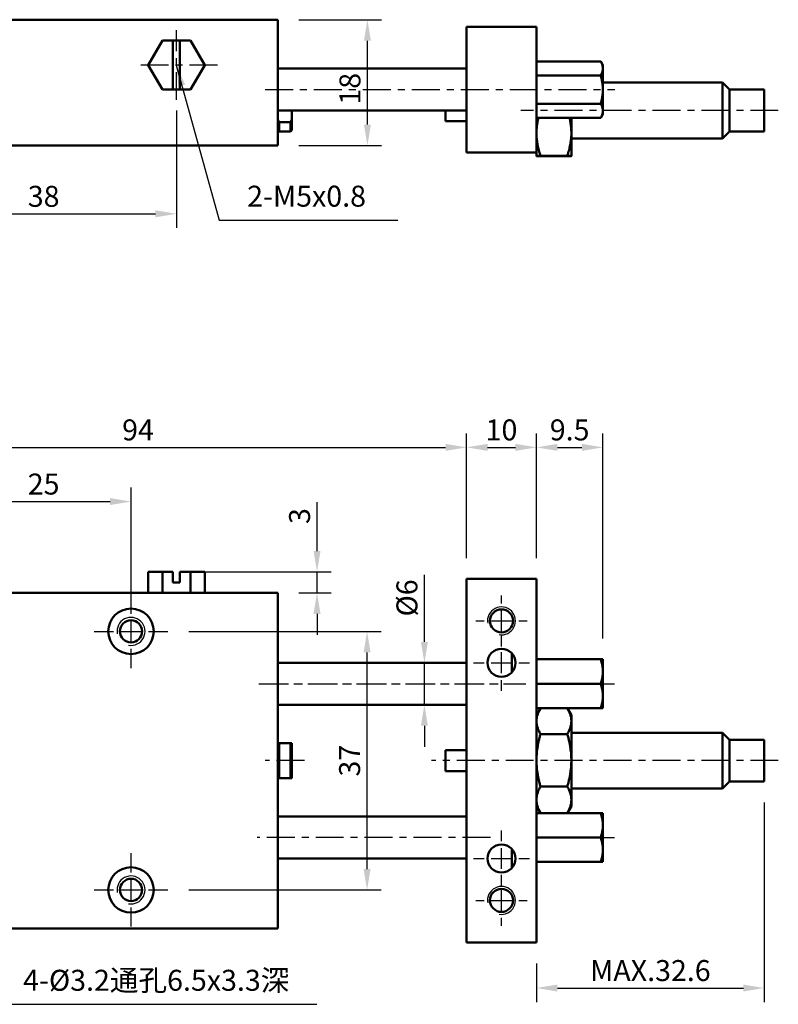
# Model space of a CAD drawing. Units: millimetres. Extents: x 657 to 1493, y 9 to 617.
# Drawn here: x 831 to 939, y 280 to 421 of the extents above; entities that cross this region are included whole.
import ezdxf

# ---------------------------------------------------------------- set-up
doc = ezdxf.new("R2010")
doc.units = ezdxf.units.MM
doc.linetypes.add('CENTER', pattern=[7, 4, -1, 1, -1])
for name, color, linetype, lineweight in [('AM_4', 3, 'Continuous', 25), ('AM_7', 1, 'CENTER', 25), ('AM_REFDIM', 5, 'Continuous', 25), ('AM_VIS', 7, 'Continuous', 50)]:
    doc.layers.add(name, color=color, linetype=linetype, lineweight=lineweight)
doc.styles.add('CHINESET', font='simplex.shx', dxfattribs={"bigfont": 'chineset.shx'})
doc.dimstyles.new('ISO-25-1', dxfattribs={"dimtxt": 3, "dimasz": 3, "dimexe": 2, "dimexo": 3, "dimgap": 1, "dimtad": 1, "dimdsep": 46, "dimtxsty": 'CHINESET', "dimcen": -3, "dimclrd": 256, "dimclre": 256, "dimclrt": 256, "dimadec": 0, "dimazin": 2, "dimtfac": 0.6, "dimtmove": 0, "dimatfit": 0, "dimfxl": 0, "dimtolj": 1, "dimlwd": -1, "dimlwe": -1, "dimarcsym": 0})

# ---------------------------------------------------------------- blocks, each defined once
blk = doc.blocks.new('*D49')
at = {"layer": 'AM_REFDIM'}
for p, q in [((815.33, 408.37), (815.33, 391.59)), ((853.33, 408.37), (853.33, 391.59)), ((818.33, 393.59), (850.33, 393.59))]:
    blk.add_line(p, q, dxfattribs=at)
for points in [[(818.33, 394.09), (818.33, 393.09), (815.33, 393.59)], [(850.33, 394.09), (850.33, 393.09), (853.33, 393.59)]]:
    blk.add_solid(points, dxfattribs=at)
at = {"layer": 'Defpoints', "color": 0}
for p in [(815.33, 411.37), (853.33, 411.37), (853.33, 393.59)]:
    blk.add_point(p, dxfattribs=at)
at = {"layer": 'AM_REFDIM', "insert": (834.33, 396.09), "char_height": 3, "attachment_point": 5, "style": 'CHINESET'}
blk.add_mtext('\\A1;38', dxfattribs=at)
blk = doc.blocks.new('*D51')
at = {"layer": 'AM_REFDIM'}
for p, q in [((870.83, 421.36), (882.65, 421.36)), ((880.65, 406.36), (880.65, 418.36)), ((870.83, 403.36), (882.65, 403.36))]:
    blk.add_line(p, q, dxfattribs=at)
for points in [[(880.15, 418.36), (881.15, 418.36), (880.65, 421.36)], [(880.15, 406.36), (881.15, 406.36), (880.65, 403.36)]]:
    blk.add_solid(points, dxfattribs=at)
at = {"layer": 'Defpoints', "color": 0}
for p in [(867.83, 421.36), (880.65, 421.36), (867.83, 403.36)]:
    blk.add_point(p, dxfattribs=at)
at = {"layer": 'AM_REFDIM', "insert": (878.15, 411.48), "char_height": 3, "attachment_point": 5, "rotation": 90, "style": 'CHINESET'}
blk.add_mtext('\\A1;18', dxfattribs=at)
blk = doc.blocks.new('*D59')
at = {"layer": 'AM_REFDIM'}
for p, q in [((821.83, 336.84), (821.83, 354.42)), ((846.83, 336.84), (846.83, 354.42)), ((824.83, 352.42), (843.83, 352.42))]:
    blk.add_line(p, q, dxfattribs=at)
for points in [[(824.83, 352.92), (824.83, 351.92), (821.83, 352.42)], [(843.83, 352.92), (843.83, 351.92), (846.83, 352.42)]]:
    blk.add_solid(points, dxfattribs=at)
at = {"layer": 'Defpoints', "color": 0}
for p in [(846.83, 352.42), (821.83, 333.84), (846.83, 333.84)]:
    blk.add_point(p, dxfattribs=at)
at = {"layer": 'AM_REFDIM', "insert": (834.33, 354.92), "char_height": 3, "attachment_point": 5, "style": 'CHINESET'}
blk.add_mtext('\\A1;25', dxfattribs=at)
blk = doc.blocks.new('*D60')
at = {"layer": 'AM_REFDIM'}
for p, q in [((800.83, 344.34), (800.83, 362.17)), ((894.83, 344.34), (894.83, 362.17)), ((803.83, 360.17), (891.83, 360.17))]:
    blk.add_line(p, q, dxfattribs=at)
for points in [[(803.83, 360.67), (803.83, 359.67), (800.83, 360.17)], [(891.83, 360.67), (891.83, 359.67), (894.83, 360.17)]]:
    blk.add_solid(points, dxfattribs=at)
at = {"layer": 'Defpoints', "color": 0}
for p in [(894.83, 360.17), (800.83, 341.34), (894.83, 341.34)]:
    blk.add_point(p, dxfattribs=at)
at = {"layer": 'AM_REFDIM', "insert": (847.83, 362.67), "char_height": 3, "attachment_point": 5, "style": 'CHINESET'}
blk.add_mtext('\\A1;94', dxfattribs=at)
blk = doc.blocks.new('*D62')
at = {"layer": 'AM_REFDIM'}
for p, q in [((894.83, 344.34), (894.83, 362.17)), ((904.83, 344.34), (904.83, 362.17)), ((897.83, 360.17), (901.83, 360.17))]:
    blk.add_line(p, q, dxfattribs=at)
for points in [[(897.83, 360.67), (897.83, 359.67), (894.83, 360.17)], [(901.83, 360.67), (901.83, 359.67), (904.83, 360.17)]]:
    blk.add_solid(points, dxfattribs=at)
at = {"layer": 'Defpoints', "color": 0}
for p in [(904.83, 360.17), (894.83, 341.34), (904.83, 341.34)]:
    blk.add_point(p, dxfattribs=at)
at = {"layer": 'AM_REFDIM', "insert": (899.83, 362.67), "char_height": 3, "attachment_point": 5, "style": 'CHINESET'}
blk.add_mtext('\\A1;10', dxfattribs=at)
blk = doc.blocks.new('*D65')
at = {"layer": 'AM_REFDIM'}
for p, q in [((873.44, 345.34), (873.44, 352.34)), ((856.83, 342.34), (875.44, 342.34)), ((873.44, 339.34), (873.44, 342.34)), ((870.83, 339.34), (875.44, 339.34)), ((873.44, 336.34), (873.44, 333.34))]:
    blk.add_line(p, q, dxfattribs=at)
for points in [[(872.94, 345.34), (873.94, 345.34), (873.44, 342.34)], [(872.94, 336.34), (873.94, 336.34), (873.44, 339.34)]]:
    blk.add_solid(points, dxfattribs=at)
at = {"layer": 'Defpoints', "color": 0}
for p in [(853.83, 342.34), (867.83, 339.34), (873.44, 339.34)]:
    blk.add_point(p, dxfattribs=at)
at = {"layer": 'AM_REFDIM', "insert": (870.94, 350.34), "char_height": 3, "attachment_point": 5, "rotation": 90, "style": 'CHINESET'}
blk.add_mtext('\\A1;3', dxfattribs=at)
blk = doc.blocks.new('*D66')
at = {"layer": 'AM_REFDIM'}
for p, q in [((937.43, 309.34), (937.43, 280.81)), ((904.83, 286.34), (904.83, 280.81)), ((907.83, 282.81), (934.43, 282.81))]:
    blk.add_line(p, q, dxfattribs=at)
for points in [[(907.83, 283.31), (907.83, 282.31), (904.83, 282.81)], [(934.43, 283.31), (934.43, 282.31), (937.43, 282.81)]]:
    blk.add_solid(points, dxfattribs=at)
at = {"layer": 'Defpoints', "color": 0}
for p in [(937.43, 312.34), (904.83, 289.34), (937.43, 282.81)]:
    blk.add_point(p, dxfattribs=at)
at = {"layer": 'AM_REFDIM', "insert": (921.13, 285.31), "char_height": 3, "attachment_point": 5, "style": 'CHINESET'}
blk.add_mtext('\\A1;MAX.32.6', dxfattribs=at)
blk = doc.blocks.new('*D67')
at = {"layer": 'AM_REFDIM'}
for p, q in [((888.8, 332.34), (888.8, 341.92)), ((891.83, 329.34), (886.8, 329.34)), ((888.8, 323.34), (888.8, 329.34)), ((891.83, 323.34), (886.8, 323.34)), ((888.8, 320.34), (888.8, 317.34))]:
    blk.add_line(p, q, dxfattribs=at)
for points in [[(888.3, 332.34), (889.3, 332.34), (888.8, 329.34)], [(888.3, 320.34), (889.3, 320.34), (888.8, 323.34)]]:
    blk.add_solid(points, dxfattribs=at)
at = {"layer": 'Defpoints', "color": 0}
for p in [(894.83, 329.34), (888.8, 323.34), (894.83, 323.34)]:
    blk.add_point(p, dxfattribs=at)
at = {"layer": 'AM_REFDIM', "insert": (886.3, 338.63), "char_height": 3, "attachment_point": 5, "rotation": 90, "style": 'CHINESET'}
blk.add_mtext('\\A1;%%c6', dxfattribs=at)
blk = doc.blocks.new('*D68')
at = {"layer": 'AM_REFDIM'}
for p, q in [((855.08, 333.84), (882.6, 333.84)), ((880.6, 299.84), (880.6, 330.84)), ((855.08, 296.84), (882.6, 296.84))]:
    blk.add_line(p, q, dxfattribs=at)
for points in [[(880.1, 330.84), (881.1, 330.84), (880.6, 333.84)], [(880.1, 299.84), (881.1, 299.84), (880.6, 296.84)]]:
    blk.add_solid(points, dxfattribs=at)
at = {"layer": 'Defpoints', "color": 0}
for p in [(852.08, 333.84), (880.6, 333.84), (852.08, 296.84)]:
    blk.add_point(p, dxfattribs=at)
at = {"layer": 'AM_REFDIM', "insert": (878.1, 315.34), "char_height": 3, "attachment_point": 5, "rotation": 90, "style": 'CHINESET'}
blk.add_mtext('\\A1;37', dxfattribs=at)
blk = doc.blocks.new('*D16')
at = {"layer": 'AM_REFDIM'}
for p, q in [((904.83, 344.34), (904.83, 362.17)), ((914.33, 332.84), (914.33, 362.17)), ((907.83, 360.17), (911.33, 360.17))]:
    blk.add_line(p, q, dxfattribs=at)
for points in [[(907.83, 360.67), (907.83, 359.67), (904.83, 360.17)], [(911.33, 360.67), (911.33, 359.67), (914.33, 360.17)]]:
    blk.add_solid(points, dxfattribs=at)
at = {"layer": 'Defpoints', "color": 0}
for p in [(914.33, 360.17), (904.83, 341.34), (914.33, 329.84)]:
    blk.add_point(p, dxfattribs=at)
at = {"layer": 'AM_REFDIM', "insert": (909.58, 362.67), "char_height": 3, "attachment_point": 5, "style": 'CHINESET'}
blk.add_mtext('\\A1;9.5', dxfattribs=at)

msp = doc.modelspace()

# ---------------------------------------------------------------- linework, layer by layer
at = {"layer": 'AM_4'}
for centre in [(899.83, 335.344, -179.832), (846.83, 333.844, -179.832), (846.83, 296.844, -179.832), (899.83, 295.344, -179.832)]:
    msp.add_arc(centre, 2, 260, 190, dxfattribs=at)
at = {"layer": 'AM_7'}
for p, q in [((853.33, 409.879, -179.832), (853.33, 419.877, -179.832)), ((859.212, 414.865, -179.832), (847.371, 414.865, -179.832)), ((866.003, 411.365, -179.832), (916.061, 411.365, -179.832)), ((939.43, 408.365, -179.832), (902.602, 408.365, -179.832)), ((939.43, 408.365, -179.832), (902.784, 408.365, -179.832)), ((846.83, 336.344, -179.832), (846.83, 339.094, -179.832)), ((846.83, 336.344, -179.832), (846.83, 339.094, -179.832)), ((899.83, 337.844, -179.832), (899.83, 338.994, -179.832)), ((899.83, 337.844, -179.832), (899.83, 338.994, -179.832)), ((899.83, 333.844, -179.832), (899.83, 336.844, -179.832)), ((899.83, 333.844, -179.832), (899.83, 336.844, -179.832)), ((846.83, 332.344, -179.832), (846.83, 335.344, -179.832)), ((846.83, 332.344, -179.832), (846.83, 335.344, -179.832)), ((896.18, 335.344, -179.832), (897.33, 335.344, -179.832)), ((896.18, 335.344, -179.832), (897.33, 335.344, -179.832)), ((898.33, 335.344, -179.832), (901.33, 335.344, -179.832)), ((898.33, 335.344, -179.832), (901.33, 335.344, -179.832)), ((902.33, 335.344, -179.832), (903.48, 335.344, -179.832)), ((902.33, 335.344, -179.832), (903.48, 335.344, -179.832)), ((841.58, 333.844, -179.832), (844.33, 333.844, -179.832)), ((841.58, 333.844, -179.832), (844.33, 333.844, -179.832)), ((845.33, 333.844, -179.832), (848.33, 333.844, -179.832)), ((845.33, 333.844, -179.832), (848.33, 333.844, -179.832)), ((849.33, 333.844, -179.832), (852.08, 333.844, -179.832)), ((849.33, 333.844, -179.832), (852.08, 333.844, -179.832)), ((899.83, 331.844, -179.832), (899.83, 333.344, -179.832)), ((899.83, 331.844, -179.832), (899.83, 333.344, -179.832)), ((899.83, 331.694, -179.832), (899.83, 332.844, -179.832)), ((899.83, 331.694, -179.832), (899.83, 332.844, -179.832)), ((846.83, 328.594, -179.832), (846.83, 331.344, -179.832)), ((846.83, 328.594, -179.832), (846.83, 331.344, -179.832)), ((899.83, 327.844, -179.832), (899.83, 330.844, -179.832)), ((899.83, 327.844, -179.832), (899.83, 330.844, -179.832)), ((895.83, 329.344, -179.832), (897.33, 329.344, -179.832)), ((895.83, 329.344, -179.832), (897.33, 329.344, -179.832)), ((898.33, 329.344, -179.832), (901.33, 329.344, -179.832)), ((898.33, 329.344, -179.832), (901.33, 329.344, -179.832)), ((902.33, 329.344, -179.832), (903.83, 329.344, -179.832)), ((902.33, 329.344, -179.832), (903.83, 329.344, -179.832)), ((865.106, 326.344, -179.832), (903.33, 326.344, -179.832)), ((865.356, 326.344, -179.832), (903.33, 326.344, -179.832)), ((899.83, 325.344, -179.832), (899.83, 326.844, -179.832)), ((899.83, 325.344, -179.832), (899.83, 326.844, -179.832)), ((912.018, 326.344, -179.832), (916.33, 326.344, -179.832)), ((912.018, 326.344, -179.832), (916.33, 326.344, -179.832)), ((871.63, 315.344, -179.832), (866.03, 315.344, -179.832)), ((871.63, 315.344, -179.832), (866.03, 315.344, -179.832)), ((939.43, 315.344, -179.832), (889.83, 315.344, -179.832)), ((939.43, 315.344, -179.832), (889.83, 315.344, -179.832)), ((898.25, 304.344, -179.832), (864.856, 304.344, -179.832)), ((898.25, 304.344, -179.832), (865.106, 304.344, -179.832)), ((899.83, 303.844, -179.832), (899.83, 305.344, -179.832)), ((899.83, 303.844, -179.832), (899.83, 305.344, -179.832)), ((912.018, 304.344, -179.832), (916.33, 304.344, -179.832)), ((912.018, 304.344, -179.832), (916.33, 304.344, -179.832)), ((846.83, 299.344, -179.832), (846.83, 302.094, -179.832)), ((846.83, 299.344, -179.832), (846.83, 302.094, -179.832)), ((899.83, 299.844, -179.832), (899.83, 302.844, -179.832)), ((899.83, 299.844, -179.832), (899.83, 302.844, -179.832)), ((895.83, 301.344, -179.832), (897.33, 301.344, -179.832)), ((895.83, 301.344, -179.832), (897.33, 301.344, -179.832)), ((898.33, 301.344, -179.832), (901.33, 301.344, -179.832)), ((898.33, 301.344, -179.832), (901.33, 301.344, -179.832)), ((902.33, 301.344, -179.832), (903.83, 301.344, -179.832)), ((902.33, 301.344, -179.832), (903.83, 301.344, -179.832)), ((899.83, 297.844, -179.832), (899.83, 298.994, -179.832)), ((899.83, 297.844, -179.832), (899.83, 298.994, -179.832)), ((899.83, 297.344, -179.832), (899.83, 298.844, -179.832)), ((899.83, 297.344, -179.832), (899.83, 298.844, -179.832)), ((846.83, 295.344, -179.832), (846.83, 298.344, -179.832)), ((846.83, 295.344, -179.832), (846.83, 298.344, -179.832)), ((841.58, 296.844, -179.832), (844.33, 296.844, -179.832)), ((841.58, 296.844, -179.832), (844.33, 296.844, -179.832)), ((845.33, 296.844, -179.832), (848.33, 296.844, -179.832)), ((845.33, 296.844, -179.832), (848.33, 296.844, -179.832)), ((849.33, 296.844, -179.832), (852.08, 296.844, -179.832)), ((849.33, 296.844, -179.832), (852.08, 296.844, -179.832)), ((899.83, 293.844, -179.832), (899.83, 296.844, -179.832)), ((899.83, 293.844, -179.832), (899.83, 296.844, -179.832)), ((896.18, 295.344, -179.832), (897.33, 295.344, -179.832)), ((896.18, 295.344, -179.832), (897.33, 295.344, -179.832)), ((898.33, 295.344, -179.832), (901.33, 295.344, -179.832)), ((898.33, 295.344, -179.832), (901.33, 295.344, -179.832)), ((902.33, 295.344, -179.832), (903.48, 295.344, -179.832)), ((902.33, 295.344, -179.832), (903.48, 295.344, -179.832)), ((846.83, 291.594, -179.832), (846.83, 294.344, -179.832)), ((846.83, 291.594, -179.832), (846.83, 294.344, -179.832)), ((899.83, 291.694, -179.832), (899.83, 292.844, -179.832)), ((899.83, 291.694, -179.832), (899.83, 292.844, -179.832))]:
    msp.add_line(p, q, dxfattribs=at)
at = {"layer": 'AM_VIS'}
for p, q in [((800.83, 421.365, -179.832), (867.83, 421.365, -179.832)), ((867.83, 421.365, -179.832), (867.83, 403.865, -179.832)), ((904.83, 420.365, -179.832), (894.83, 420.365, -179.832)), ((894.83, 402.365, -179.832), (894.83, 420.365, -179.832)), ((904.83, 402.365, -179.832), (904.83, 420.365, -179.832)), ((851.311, 418.364, -179.832), (849.291, 414.865, -179.832)), ((852.83, 418.364, -179.832), (851.311, 418.364, -179.832)), ((852.83, 418.364, -179.832), (853.83, 418.364, -179.832)), ((852.83, 411.367, -179.832), (852.83, 418.364, -179.832)), ((853.83, 418.364, -179.832), (853.83, 411.367, -179.832)), ((855.351, 418.364, -179.832), (853.83, 418.364, -179.832)), ((857.371, 414.865, -179.832), (855.351, 418.364, -179.832)), ((849.291, 414.865, -179.832), (851.311, 411.367, -179.832)), ((855.351, 411.367, -179.832), (857.371, 414.865, -179.832)), ((867.83, 414.365, -179.832), (894.83, 414.365, -179.832)), ((914.018, 415.406, -179.832), (904.83, 415.406, -179.832)), ((914.33, 414.865, -179.832), (914.018, 415.405, -179.832)), ((914.33, 414.396, -179.832), (914.33, 414.865, -179.832)), ((914.33, 411.365, -179.832), (914.33, 414.396, -179.832)), ((914.017, 413.386, -179.832), (904.83, 413.386, -179.832)), ((931.43, 412.365, -179.832), (914.33, 412.365, -179.832)), ((932.43, 411.365, -179.832), (931.43, 412.365, -179.832)), ((931.43, 408.401, -179.832), (931.43, 412.365, -179.832)), ((851.311, 411.367, -179.832), (852.83, 411.367, -179.832)), ((853.83, 411.367, -179.832), (852.83, 411.367, -179.832)), ((853.83, 411.367, -179.832), (855.351, 411.367, -179.832)), ((914.33, 408.382, -179.832), (914.33, 411.365, -179.832)), ((937.43, 411.365, -179.832), (932.43, 411.365, -179.832)), ((932.43, 408.392, -179.832), (932.43, 411.365, -179.832)), ((937.43, 411.365, -179.832), (937.43, 408.392, -179.832)), ((914.018, 409.346, -179.832), (904.83, 409.346, -179.832)), ((867.83, 408.365, -179.832), (894.83, 408.365, -179.832)), ((869.83, 408.365, -179.832), (869.83, 407.104, -179.832)), ((891.83, 406.865, -179.832), (891.83, 408.365, -179.832)), ((914.018, 407.325, -179.832), (904.83, 407.325, -179.832)), ((909.83, 401.865, -179.832), (909.83, 407.325, -179.832)), ((914.33, 407.865, -179.832), (914.018, 407.325, -179.832)), ((914.33, 408.382, -179.832), (914.33, 408.288, -179.832)), ((914.33, 407.865, -179.832), (914.33, 408.288, -179.832)), ((931.43, 404.365, -179.832), (931.43, 408.401, -179.832)), ((932.43, 405.365, -179.832), (932.43, 408.392, -179.832)), ((937.43, 408.392, -179.832), (937.43, 405.365, -179.832)), ((869.63, 406.707, -179.832), (868.03, 406.707, -179.832)), ((868.03, 406.707, -179.832), (868.03, 405.365, -179.832)), ((869.63, 405.365, -179.832), (869.63, 406.707, -179.832)), ((869.83, 407.104, -179.832), (869.83, 405.565, -179.832)), ((894.83, 406.865, -179.832), (891.83, 406.865, -179.832)), ((867.83, 405.565, -179.832), (868.03, 405.365, -179.832)), ((869.63, 405.365, -179.832), (868.03, 405.365, -179.832)), ((869.83, 405.565, -179.832), (869.63, 405.365, -179.832)), ((931.43, 404.365, -179.832), (909.83, 404.365, -179.832)), ((932.43, 405.365, -179.832), (931.43, 404.365, -179.832)), ((937.43, 405.365, -179.832), (932.43, 405.365, -179.832)), ((800.83, 403.365, -179.832), (867.83, 403.365, -179.832)), ((867.83, 403.865, -179.832), (867.83, 403.365, -179.832)), ((904.83, 402.365, -179.832), (894.83, 402.365, -179.832)), ((904.83, 401.865, -179.832), (904.83, 402.365, -179.832)), ((904.83, 401.865, -179.832), (904.831, 401.863, -179.832)), ((909.248, 401.897, -179.832), (905.412, 401.897, -179.832)), ((909.248, 401.83, -179.832), (905.412, 401.83, -179.832)), ((909.83, 401.865, -179.832), (909.829, 401.863, -179.832)), ((849.291, 342.344, -179.832), (849.291, 339.344, -179.832)), ((849.291, 342.344, -179.832), (851.311, 342.344, -179.832)), ((851.311, 342.344, -179.832), (852.83, 342.344, -179.832)), ((851.311, 342.344, -179.832), (851.311, 339.344, -179.832)), ((852.83, 340.844, -179.832), (852.83, 342.344, -179.832)), ((853.83, 342.344, -179.832), (853.83, 340.844, -179.832)), ((853.83, 342.344, -179.832), (855.351, 342.344, -179.832)), ((855.351, 342.344, -179.832), (857.371, 342.344, -179.832)), ((855.351, 342.344, -179.832), (855.351, 339.344, -179.832)), ((857.371, 342.344, -179.832), (857.371, 339.344, -179.832)), ((904.83, 341.344, -179.832), (894.83, 341.344, -179.832)), ((894.83, 341.344, -179.832), (894.83, 289.344, -179.832)), ((904.83, 317.844, -179.832), (904.83, 341.344, -179.832)), ((853.83, 340.844, -179.832), (852.83, 340.844, -179.832)), ((867.83, 339.344, -179.832), (800.83, 339.344, -179.832)), ((867.83, 339.344, -179.832), (867.83, 338.844, -179.832)), ((867.83, 338.844, -179.832), (867.83, 291.844, -179.832)), ((901.33, 330.667, -179.832), (901.33, 328.021, -179.832)), ((914.018, 329.844, -179.832), (904.83, 329.844, -179.832)), ((914.018, 329.844, -179.832), (914.33, 329.844, -179.832)), ((914.33, 328.174, -179.832), (914.33, 329.844, -179.832)), ((867.83, 329.344, -179.832), (894.83, 329.344, -179.832)), ((914.33, 328.174, -179.832), (914.33, 328.012, -179.832)), ((914.33, 324.676, -179.832), (914.33, 328.012, -179.832)), ((914.018, 326.344, -179.832), (904.83, 326.344, -179.832)), ((914.33, 324.676, -179.832), (914.33, 324.513, -179.832)), ((914.33, 322.845, -179.832), (914.33, 324.513, -179.832)), ((867.83, 323.344, -179.832), (894.83, 323.344, -179.832)), ((905.408, 322.845, -179.832), (904.83, 322.845, -179.832)), ((904.83, 321.844, -179.832), (905.39, 322.813, -179.832)), ((909.248, 322.851, -179.832), (905.412, 322.851, -179.832)), ((914.018, 322.845, -179.832), (909.252, 322.845, -179.832)), ((909.83, 321.844, -179.832), (909.27, 322.813, -179.832)), ((914.018, 322.845, -179.832), (914.33, 322.845, -179.832)), ((909.83, 308.844, -179.832), (909.83, 321.844, -179.832)), ((909.248, 319.155, -179.832), (905.412, 319.155, -179.832)), ((931.43, 319.344, -179.832), (909.83, 319.344, -179.832)), ((932.43, 318.344, -179.832), (931.43, 319.344, -179.832)), ((931.43, 311.344, -179.832), (931.43, 319.344, -179.832)), ((867.83, 317.844, -179.832), (868.03, 317.844, -179.832)), ((869.63, 317.844, -179.832), (868.03, 317.844, -179.832)), ((868.03, 317.844, -179.832), (868.03, 312.844, -179.832)), ((869.63, 317.844, -179.832), (869.83, 317.844, -179.832)), ((869.63, 312.844, -179.832), (869.63, 317.844, -179.832)), ((869.83, 317.844, -179.832), (869.83, 312.844, -179.832)), ((904.83, 312.844, -179.832), (904.83, 317.844, -179.832)), ((937.43, 318.344, -179.832), (932.43, 318.344, -179.832)), ((932.43, 312.344, -179.832), (932.43, 318.344, -179.832)), ((937.43, 318.344, -179.832), (937.43, 312.344, -179.832)), ((894.83, 316.844, -179.832), (891.83, 316.844, -179.832)), ((891.83, 313.844, -179.832), (891.83, 316.844, -179.832)), ((867.83, 312.844, -179.832), (868.03, 312.844, -179.832)), ((868.03, 312.844, -179.832), (869.63, 312.844, -179.832)), ((869.63, 312.844, -179.832), (869.83, 312.844, -179.832)), ((894.83, 313.844, -179.832), (891.83, 313.844, -179.832)), ((904.83, 289.344, -179.832), (904.83, 312.844, -179.832)), ((909.248, 311.648, -179.832), (905.412, 311.648, -179.832)), ((932.43, 312.344, -179.832), (931.43, 311.344, -179.832)), ((937.43, 312.344, -179.832), (932.43, 312.344, -179.832)), ((931.43, 311.344, -179.832), (909.83, 311.344, -179.832)), ((904.83, 308.844, -179.832), (905.39, 307.874, -179.832)), ((909.83, 308.844, -179.832), (909.27, 307.874, -179.832)), ((894.83, 307.344, -179.832), (867.83, 307.344, -179.832)), ((905.408, 307.844, -179.832), (904.83, 307.844, -179.832)), ((909.248, 307.837, -179.832), (905.412, 307.837, -179.832)), ((914.018, 307.844, -179.832), (909.253, 307.844, -179.832)), ((914.018, 307.844, -179.832), (914.33, 307.844, -179.832)), ((914.33, 306.174, -179.832), (914.33, 307.844, -179.832)), ((914.33, 306.174, -179.832), (914.33, 306.012, -179.832)), ((914.33, 302.676, -179.832), (914.33, 306.012, -179.832)), ((914.018, 304.344, -179.832), (904.83, 304.344, -179.832)), ((901.33, 302.667, -179.832), (901.33, 300.021, -179.832)), ((914.33, 302.676, -179.832), (914.33, 302.513, -179.832)), ((914.33, 300.845, -179.832), (914.33, 302.513, -179.832)), ((894.83, 301.344, -179.832), (867.83, 301.344, -179.832)), ((914.018, 300.845, -179.832), (904.83, 300.845, -179.832)), ((914.018, 300.845, -179.832), (914.33, 300.845, -179.832)), ((867.83, 291.844, -179.832), (867.83, 291.344, -179.832)), ((800.83, 291.344, -179.832), (867.83, 291.344, -179.832)), ((894.83, 289.344, -179.832), (904.83, 289.344, -179.832))]:
    msp.add_line(p, q, dxfattribs=at)
for centre, radius in [((846.83, 333.844, -179.832), 3.25), ((899.83, 335.344, -179.832), 1.65), ((846.83, 333.844, -179.832), 1.6), ((899.83, 329.344, -179.832), 2), ((899.83, 301.344, -179.832), 2), ((846.83, 296.844, -179.832), 3.25), ((846.83, 296.844, -179.832), 1.6), ((899.83, 295.344, -179.832), 1.65)]:
    msp.add_circle(centre, radius, dxfattribs=at)
for points, weights in [([(914.017, 413.386, -179.832), (914.33, 413.927, -179.832), (914.33, 414.396, -179.832)], [1.04827031603, 1.06271082951, 1]), ([(914.018, 415.405, -179.832), (914.018, 415.405, -179.832), (914.018, 415.406, -179.832)], [1.04830838927, 1.0482989025, 1.04828938196]), ([(914.33, 414.396, -179.832), (914.33, 414.865, -179.832), (914.018, 415.406, -179.832)], [1, 1.06266935743, 1.04828938196]), ([(914.018, 415.406, -179.832), (914.018, 415.405, -179.832), (914.018, 415.405, -179.832)], [1.04594024742, 1.04594853114, 1.04595678116]), ([(914.33, 411.365, -179.832), (914.33, 412.303, -179.832), (914.017, 413.386, -179.832)], [1, 1.06271082951, 1.04827031603]), ([(914.018, 409.346, -179.832), (914.33, 410.428, -179.832), (914.33, 411.365, -179.832)], [1.04828938196, 1.06266935743, 1]), ([(914.33, 408.382, -179.832), (914.316, 408.829, -179.832), (914.018, 409.346, -179.832)], [1, 1.05786022179, 1.04594024742]), ([(905.412, 401.897, -179.832), (904.478, 404.714, -179.832), (905.095, 407.325, -179.832)], [1, 1.13057922742, 1.04072050663]), ([(909.565, 407.325, -179.832), (910.183, 404.714, -179.832), (909.248, 401.897, -179.832)], [1.04072050663, 1.13057922742, 1]), ([(914.018, 407.325, -179.832), (914.316, 407.841, -179.832), (914.33, 408.288, -179.832)], [1.04595678116, 1.05782001215, 1]), ([(868.03, 406.707, -179.832), (867.916, 406.912, -179.832), (867.83, 407.104, -179.832)], [1.02224586759, 1.01344293651, 1]), ([(869.83, 407.104, -179.832), (869.744, 406.912, -179.832), (869.63, 406.707, -179.832)], [1, 1.01344293651, 1.02224586759]), ([(905.412, 401.83, -179.832), (904.328, 401.863, -179.832), (905.412, 401.897, -179.832)], [1, 1.15470053838, 1]), ([(909.248, 401.897, -179.832), (910.332, 401.863, -179.832), (909.248, 401.83, -179.832)], [1, 1.15470053838, 1]), ([(914.33, 328.174, -179.832), (914.316, 328.949, -179.832), (914.018, 329.844, -179.832)], [1, 1.05786022179, 1.04594024742]), ([(914.018, 326.344, -179.832), (914.316, 327.238, -179.832), (914.33, 328.012, -179.832)], [1.04595678116, 1.05782001215, 1]), ([(914.33, 324.676, -179.832), (914.316, 325.45, -179.832), (914.018, 326.344, -179.832)], [1, 1.05782001215, 1.04595678116]), ([(914.018, 322.845, -179.832), (914.316, 323.739, -179.832), (914.33, 324.513, -179.832)], [1.04595678116, 1.05782001215, 1]), ([(905.412, 319.155, -179.832), (904.328, 321.003, -179.832), (905.412, 322.851, -179.832)], [1, 1.15470053838, 1]), ([(909.248, 322.851, -179.832), (910.332, 321.003, -179.832), (909.248, 319.155, -179.832)], [1, 1.15470053838, 1]), ([(905.412, 311.648, -179.832), (904.328, 315.402, -179.832), (905.412, 319.155, -179.832)], [1, 1.15470053838, 1]), ([(909.248, 319.155, -179.832), (910.332, 315.402, -179.832), (909.248, 311.648, -179.832)], [1, 1.15470053838, 1]), ([(905.412, 307.837, -179.832), (904.328, 309.742, -179.832), (905.412, 311.648, -179.832)], [1, 1.15470053838, 1]), ([(909.248, 311.648, -179.832), (910.332, 309.742, -179.832), (909.248, 307.837, -179.832)], [1, 1.15470053838, 1]), ([(905.39, 307.874, -179.832), (905.401, 307.856, -179.832), (905.412, 307.837, -179.832)], [1.00272992224, 1.00137722184, 1]), ([(909.248, 307.837, -179.832), (909.259, 307.856, -179.832), (909.27, 307.874, -179.832)], [1, 1.00137722184, 1.00272992224]), ([(914.33, 306.174, -179.832), (914.316, 306.949, -179.832), (914.018, 307.844, -179.832)], [1, 1.05786022179, 1.04594024742]), ([(914.018, 304.344, -179.832), (914.316, 305.238, -179.832), (914.33, 306.012, -179.832)], [1.04595678116, 1.05782001215, 1]), ([(914.33, 302.676, -179.832), (914.316, 303.45, -179.832), (914.018, 304.344, -179.832)], [1, 1.05782001215, 1.04595678116]), ([(914.018, 300.845, -179.832), (914.316, 301.739, -179.832), (914.33, 302.513, -179.832)], [1.04595678116, 1.05782001215, 1])]:
    msp.add_rational_spline(points, weights, degree=2, dxfattribs=at)

# ---------------------------------------------------------------- texts
at = {"layer": 'AM_REFDIM', "char_height": 3, "attachment_point": 7, "style": 'CHINESET'}
for s, insert in [('2-M5x0.8', (863.441, 393.674, -179.832)), ('4-%%C3.2通孔6.5x3.3深', (831.395, 281.48, -179.832))]:
    msp.add_mtext(s, dxfattribs=dict(at, insert=insert))

# ---------------------------------------------------------------- dimensions: what is measured, and where the dimension line sits
at = {"layer": 'AM_REFDIM'}
for base, p1, p2, picture, middle in [((880.645, 421.365, -179.832), (867.83, 403.365, -179.832), (867.83, 421.365, -179.832), '*D51', (880.645, 411.482, -179.832)), ((873.444, 339.344, -179.832), (853.83, 342.344, -179.832), (867.83, 339.344, -179.832), '*D65', (873.444, 350.344, -179.832))]:
    dim = msp.add_linear_dim(base=base, p1=p1, p2=p2, angle=90, dimstyle='ISO-25-1', override={"dimlfac": -1}, dxfattribs=at)
    dim.commit()
    dim.dimension.update_dxf_attribs({"geometry": picture, "text_midpoint": middle, "dimtype": 160})
for base, p1, p2, picture, middle in [((853.33, 393.593, -179.832), (815.33, 411.367, -179.832), (853.33, 411.367, -179.832), '*D49', (834.33, 396.093, -179.832)), ((894.83, 360.169, -179.832), (800.83, 341.344, -179.832), (894.83, 341.344, -179.832), '*D60', (847.83, 362.669, -179.832)), ((904.83, 360.169, -179.832), (894.83, 341.344, -179.832), (904.83, 341.344, -179.832), '*D62', (899.83, 362.669, -179.832)), ((914.33, 360.169, -179.832), (904.83, 341.344, -179.832), (914.33, 329.844, -179.832), '*D16', (909.58, 362.669, -179.832)), ((846.83, 352.42, -179.832), (821.83, 333.844, -179.832), (846.83, 333.844, -179.832), '*D59', (834.33, 354.92, -179.832))]:
    dim = msp.add_linear_dim(base=base, p1=p1, p2=p2, dimstyle='ISO-25-1', override={"dimlfac": -1}, dxfattribs=at)
    dim.commit()
    dim.dimension.update_dxf_attribs({"geometry": picture, "text_midpoint": middle})
dim = msp.add_linear_dim(base=(888.797, 323.344, -179.832), p1=(894.83, 329.344, -179.832), p2=(894.83, 323.344, -179.832), angle=90, text='%%c<>', dimstyle='ISO-25-1', dxfattribs=at)
dim.commit()
dim.dimension.update_dxf_attribs({"geometry": '*D67', "text_midpoint": (888.797, 338.629, -179.832), "dimtype": 160})
dim = msp.add_linear_dim(base=(880.601, 333.844, -179.832), p1=(852.08, 296.844, -179.832), p2=(852.08, 333.844, -179.832), angle=90, dimstyle='ISO-25-1', dxfattribs=at)
dim.commit()
dim.dimension.update_dxf_attribs({"geometry": '*D68', "text_midpoint": (878.101, 315.344, -179.832)})
dim = msp.add_linear_dim(base=(937.43, 282.808, -179.832), p1=(904.83, 289.344, -179.832), p2=(937.43, 312.344, -179.832), text='MAX.<>', dimstyle='ISO-25-1', override={"dimlfac": -1}, dxfattribs=at)
dim.commit()
dim.dimension.update_dxf_attribs({"geometry": '*D66', "text_midpoint": (921.13, 285.308, -179.832)})

# ---------------------------------------------------------------- leaders
at = {"layer": 'AM_REFDIM', "annotation_type": 0, "has_hookline": 1, "hookline_direction": 0}
for points, text_width in [([(853.291, 414.865, -179.832), (859.441, 392.674, -179.832), (862.441, 392.674, -179.832)], 21.571), ([(823.057, 295.242, -179.832), (827.395, 280.48, -179.832), (830.395, 280.48, -179.832)], 42.018)]:
    msp.add_leader(points, dimstyle='ISO-25-1', dxfattribs=dict(at, text_width=text_width))

doc.saveas('drawing.dxf')
